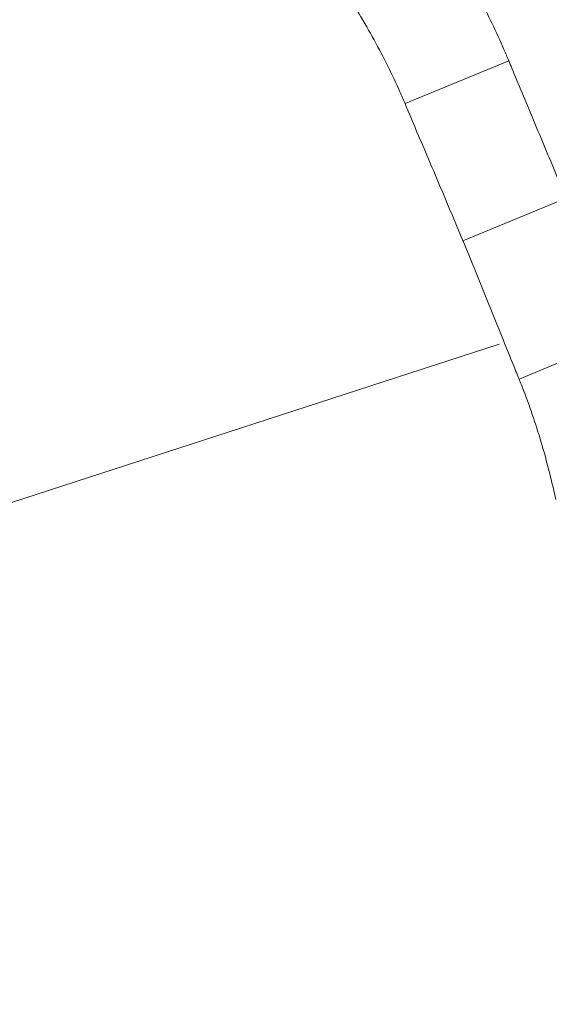
# Model space of a CAD drawing. Units: millimetres. Extents: x 3593064 to 3606836, y -549510 to -538647.
# Drawn here: x 3599913 to 3600255, y -546638 to -546002 of the extents above; entities that cross this region are included whole.
import ezdxf

# ---------------------------------------------------------------- set-up
doc = ezdxf.new("R2010")
doc.units = ezdxf.units.MM
doc.styles.get("Standard").update_dxf_attribs({"font": 'arial.ttf'})
doc.dimstyles.new('ISO-25', dxfattribs={"dimtxt": 2.5, "dimasz": 2.5, "dimexe": 1.25, "dimexo": 0.625, "dimtad": 1, "dimtxsty": 'Standard', "dimcen": 2.5, "dimadec": 0, "dimazin": 0, "dimtfac": 1, "dimtmove": 0, "dimatfit": 3, "dimfxl": 1, "dimarcsym": 0})

# ---------------------------------------------------------------- blocks, each defined once
blk = doc.blocks.new('*D23')
at = {"color": 0, "lineweight": -2, "transparency": 16777216}
for p, q in [((3593457.09, -539224.32), (3593335.84, -539224.32)), ((3593337.09, -539324.32), (3593337.09, -549409.66)), ((3593457.09, -549509.66), (3593335.84, -549509.66))]:
    blk.add_line(p, q, dxfattribs=at)
at = {"color": 0, "transparency": 16777216}
for points in [[(3593320.42, -539324.32), (3593353.76, -539324.32), (3593337.09, -539224.32)], [(3593320.42, -549409.66), (3593353.76, -549409.66), (3593337.09, -549509.66)]]:
    blk.add_solid(points, dxfattribs=at)
at = {"layer": 'Defpoints', "color": 0, "transparency": 16777216}
for p in [(3597450.88, -539224.32), (3593337.09, -549509.66), (3601876.75, -549509.66)]:
    blk.add_point(p, dxfattribs=at)
at = {"color": 0, "transparency": 16777216, "insert": (3593194.91, -544366.99), "char_height": 200, "attachment_point": 5, "rotation": 90}
blk.add_mtext('1030', dxfattribs=at)

msp = doc.modelspace()

# ---------------------------------------------------------------- linework, layer by layer
at = {"color": 0, "linetype": 'Continuous', "lineweight": 0}
for p, q in [((3600162.266, -546056.324), (3600229.231, -546028.587)), ((3600199.675, -546144.97), (3600266.287, -546117.378)), ((3600235.905, -546234.103), (3600302.869, -546206.366)), ((3600222.963, -546211.559), (3599462.412, -546458.677))]:
    msp.add_line(p, q, dxfattribs=at)
for points, knots in [([(3600229.231, -546028.587), (3600228.242, -546026.183), (3600227.216, -546023.752), (3600223.791, -546015.847), (3600221.248, -546010.288), (3600215.829, -545999.065), (3600212.952, -545993.394), (3600206.904, -545982.048), (3600203.735, -545976.372), (3600197.166, -545965.128), (3600193.767, -545959.558), (3600188.276, -545950.928), (3600186.235, -545947.797), (3600184.178, -545944.712)], [781.4231928, 781.4231928, 781.4231928, 781.4231928, 789.9450341, 789.9450341, 808.8960888, 808.8960888, 827.8471435, 827.8471435, 846.7981982, 846.7981982, 865.749253, 865.749253, 876.7366335, 876.7366335, 876.7366335, 876.7366335]), ([(3600124.009, -545984.616), (3600126.922, -545989.104), (3600129.777, -545993.66), (3600135.928, -546003.849), (3600139.187, -546009.502), (3600145.402, -546020.811), (3600148.358, -546026.467), (3600153.923, -546037.672), (3600156.534, -546043.226), (3600160.103, -546051.252), (3600161.206, -546053.802), (3600162.266, -546056.324)], [341.0333904, 341.0333904, 341.0333904, 341.0333904, 356.6530733, 356.6530733, 375.6659759, 375.6659759, 394.6788784, 394.6788784, 413.691781, 413.691781, 422.6673736, 422.6673736, 422.6673736, 422.6673736]), ([(3600266.287, -546117.378), (3600266.195, -546117.158), (3600266.104, -546116.938), (3600263.721, -546111.197), (3600261.384, -546105.583), (3600256.665, -546094.274), (3600254.283, -546088.58), (3600249.523, -546077.217), (3600247.145, -546071.548), (3600242.443, -546060.334), (3600240.119, -546054.788), (3600235.576, -546043.913), (3600233.355, -546038.578), (3600230.543, -546031.773), (3600229.883, -546030.173), (3600229.231, -546028.587)], [898.4382974, 898.4382974, 898.4382974, 898.4382974, 899.1529612, 899.1529612, 917.0841586, 917.0841586, 935.0153559, 935.0153559, 952.9465532, 952.9465532, 970.8777505, 970.8777505, 988.8089479, 988.8089479, 994.3881013, 994.3881013, 994.3881013, 994.3881013]), ([(3600162.266, -546056.324), (3600162.946, -546057.941), (3600163.634, -546059.573), (3600166.511, -546066.389), (3600168.765, -546071.702), (3600173.369, -546082.538), (3600175.72, -546088.064), (3600180.468, -546099.242), (3600182.865, -546104.895), (3600187.653, -546116.228), (3600190.045, -546121.909), (3600194.775, -546133.194), (3600197.113, -546138.799), (3600199.493, -546144.53), (3600199.584, -546144.75), (3600199.675, -546144.97)], [191.7812401, 191.7812401, 191.7812401, 191.7812401, 197.486772, 197.486772, 215.3919811, 215.3919811, 233.2971902, 233.2971902, 251.2023994, 251.2023994, 269.1076085, 269.1076085, 287.0128176, 287.0128176, 287.7254896, 287.7254896, 287.7254896, 287.7254896]), ([(3600199.675, -546144.97), (3600199.766, -546145.19), (3600199.857, -546145.409), (3600202.227, -546151.145), (3600204.537, -546156.761), (3600209.172, -546168.086), (3600211.498, -546173.794), (3600216.126, -546185.193), (3600218.428, -546190.885), (3600222.975, -546202.147), (3600225.22, -546207.717), (3600229.626, -546218.634), (3600231.789, -546223.986), (3600234.575, -546230.839), (3600235.242, -546232.48), (3600235.905, -546234.103)], [286.3038115, 286.3038115, 286.3038115, 286.3038115, 287.0164835, 287.0164835, 304.9216926, 304.9216926, 322.8269017, 322.8269017, 340.7321109, 340.7321109, 358.63732, 358.63732, 376.5425291, 376.5425291, 382.248061, 382.248061, 382.248061, 382.248061]), ([(3600235.905, -546234.103), (3600236.938, -546236.637), (3600237.962, -546239.22), (3600241.113, -546247.418), (3600243.194, -546253.192), (3600247.182, -546265.05), (3600249.092, -546271.14), (3600252.694, -546283.532), (3600254.386, -546289.832), (3600257.242, -546301.387), (3600258.445, -546306.628), (3600259.558, -546311.86)], [200.516645, 200.516645, 200.516645, 200.516645, 209.4922377, 209.4922377, 228.5051402, 228.5051402, 247.5180428, 247.5180428, 266.5309453, 266.5309453, 282.1506283, 282.1506283, 282.1506283, 282.1506283])]:
    msp.add_open_spline(points, degree=3, knots=knots, dxfattribs=at)

# ---------------------------------------------------------------- dimensions: what is measured, and where the dimension line sits
dim = msp.add_linear_dim(base=(3593337.091, -549509.658), p1=(3597450.877, -539224.323), p2=(3601876.753, -549509.658), angle=90, text='1030', dimstyle='ISO-25', override={"dimtxt": 200, "dimasz": 100, "dimgap": 40, "dimtad": 2, "dimfxl": 120, "dimfxlon": 1})
dim.commit()
dim.dimension.update_dxf_attribs({"geometry": '*D23', "text_midpoint": (3593194.908, -544366.99)})

doc.saveas('drawing.dxf')
